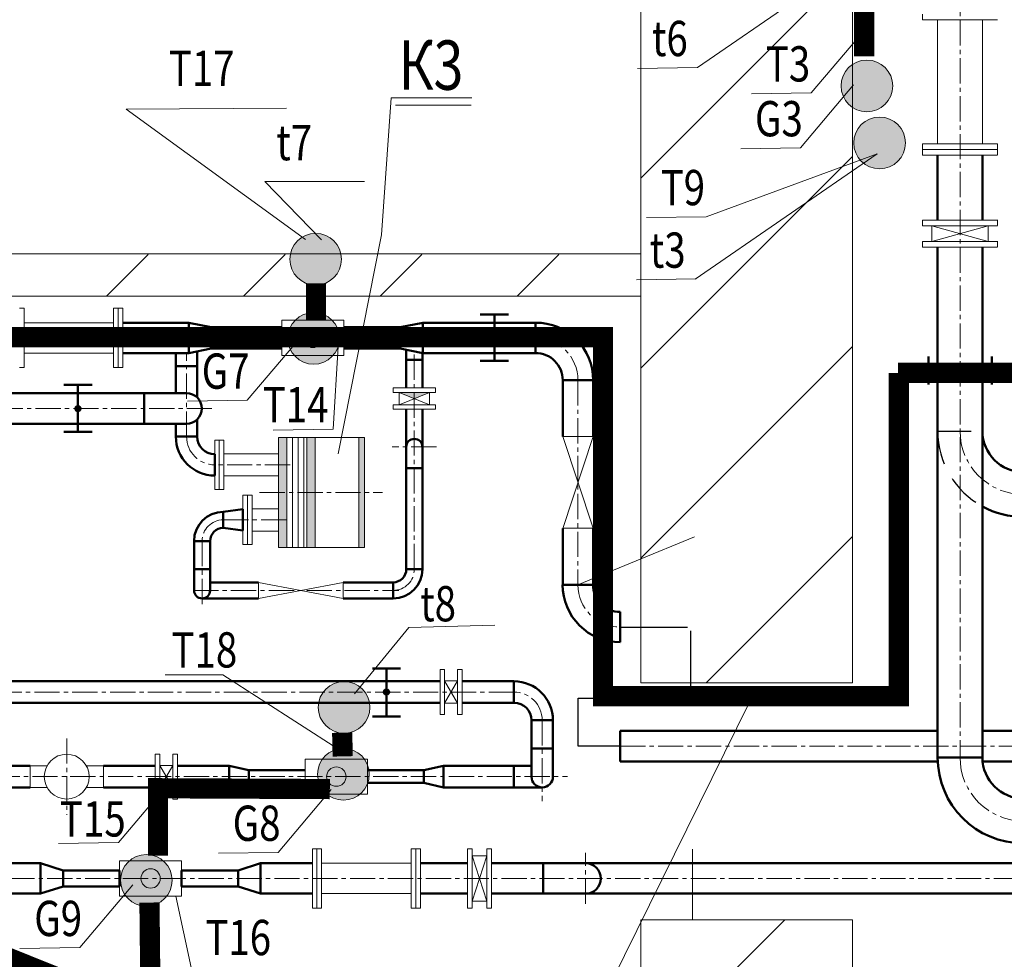
# Model space of a CAD drawing. Extents: x -727 to 5583, y -3441 to 619.
# Drawn here: x 3985 to 4043, y -1493 to -1437 of the extents above; entities that cross this region are included whole.
import ezdxf

# ---------------------------------------------------------------- set-up
doc = ezdxf.new("R2010")
doc.units = 0
doc.header["$LTSCALE"] = 4
doc.header["$MEASUREMENT"] = 0
doc.linetypes.add('CENTER2', pattern=[1.125, 0.75, -0.125, 0.125, -0.125])
doc.linetypes.add('ШТРИХОВАЯ', pattern=[0.75, 0.5, -0.25])
for name, color, linetype, lineweight in [('B1', 7, 'CONTINUOUS', 13), ('TC', 7, 'CONTINUOUS', 13), ('Осевая', 2, 'CENTER2', 15), ('Размеры', 255, 'CONTINUOUS', 15), ('СТЕНЫ', 7, 'CONTINUOUS', 13), ('Труба', 3, 'CONTINUOUS', 50)]:
    doc.layers.add(name, color=color, linetype=linetype, lineweight=lineweight)
doc.layers.add('ШТРИХ', color=255, linetype='ШТРИХОВАЯ')
doc.styles.get("Standard").update_dxf_attribs({"font": 'ariali.ttf', "width": 0.8, "height": 3})
doc.styles.add('STYLE1', font='txt', dxfattribs={"width": 0.8})

msp = doc.modelspace()

# ---------------------------------------------------------------- hatches: boundary and pattern name
at = {"layer": 'B1'}
for points in [[(4033.428, -1440.751, 1), (4036.5, -1440.751, 1)], [(4034.184, -1444.137, 1), (4037.257, -1444.137, 1)], [(4000.674, -1451.047, 1), (4003.747, -1451.047, 1)], [(4000.554, -1455.747, 1), (4003.627, -1455.747, 1)], [(4002.365, -1477.67, 1), (4005.438, -1477.67, 1)], [(4002.323, -1481.644, 1), (4005.395, -1481.644, 1)], [(3990.613, -1487.946, 1), (3993.686, -1487.946, 1)]]:
    msp.add_hatch(color=256, dxfattribs=at).paths.add_polyline_path(points)
at = {"layer": 'B1', "ltscale": 2, "true_color": 0xb8b8b8}
h = msp.add_hatch(color=9, dxfattribs=at)
h.paths.add_polyline_path([(4008.981, -1458.969), (4008.074, -1458.969), (4008.074, -1459.355)])
h.paths.add_polyline_path([(4008.074, -1458.969), (4007.167, -1458.969), (4008.074, -1459.355)])
at = {"layer": 'Размеры', "ltscale": 2}
h = msp.add_hatch(color=256, dxfattribs=at)
h.paths.add_polyline_path([(4000.506, -1463.262), (4000.003, -1463.262), (4000.003, -1464.896), (4000.506, -1464.896)])
h.paths.add_polyline_path([(4000.506, -1461.628), (4000.003, -1461.628), (4000.003, -1463.262), (4000.506, -1463.262)])
h.paths.add_polyline_path([(4000.506, -1464.896), (4000.003, -1464.896), (4000.003, -1468.164), (4000.506, -1468.164)])
h.paths.add_polyline_path([(4005.114, -1464.896), (4004.779, -1464.896), (4004.779, -1468.164), (4005.114, -1468.164)])
h.paths.add_polyline_path([(4005.114, -1461.628), (4004.779, -1461.628), (4004.779, -1464.896), (4005.114, -1464.896)])
h.paths.add_polyline_path([(4002.182, -1461.628), (4001.679, -1461.628), (4001.679, -1464.896), (4002.182, -1464.896)])
h.paths.add_polyline_path([(4002.182, -1464.896), (4001.679, -1464.896), (4001.679, -1468.164), (4002.182, -1468.164)])

# ---------------------------------------------------------------- linework, layer by layer
at = {"layer": 'B1', "color": 0}
for p, q in [((4035.704, -1432.215), (4024.893, -1439.663)), ((4034.82, -1437.438), (4031.662, -1441.171)), ((4021.344, -1439.716), (4024.893, -1439.663)), ((4034.174, -1440.695), (4031.016, -1444.428)), ((4006.696, -1441.469), (4011.494, -1441.469)), ((4028.112, -1441.224), (4031.662, -1441.171)), ((3990.954, -1442.137), (4000.475, -1442.079)), ((4001.614, -1449.874), (3990.954, -1442.137)), ((4006.954, -1441.888), (4011.457, -1441.888)), ((4027.466, -1444.481), (4031.016, -1444.428)), ((4035.577, -1444.788), (4024.767, -1452.236)), ((4035.577, -1444.788), (4025.412, -1448.52)), ((4002.548, -1449.903), (3999.19, -1446.429)), ((3999.19, -1446.429), (4005.118, -1446.429)), ((4021.863, -1448.574), (4025.412, -1448.52)), ((4021.271, -1452.264), (4024.821, -1452.211)), ((4001.301, -1455.691), (3998.142, -1459.424)), ((4003.552, -1456.231), (4003.242, -1461.142)), ((3994.593, -1459.477), (3998.142, -1459.424)), ((3999.693, -1461.195), (4003.242, -1461.142)), ((4004.513, -1476.865), (4007.754, -1472.934)), ((4007.754, -1472.934), (4012.852, -1472.788)), ((3996.685, -1475.736), (3993.262, -1475.736)), ((4003.53, -1480.141), (3996.685, -1475.736)), ((3993.644, -1481.966), (3990.486, -1485.699)), ((4003.141, -1482.549), (3999.982, -1486.282)), ((3986.937, -1485.752), (3990.486, -1485.699)), ((3996.433, -1486.335), (3999.982, -1486.282)), ((3991.347, -1488.203), (3988.189, -1491.935)), ((3993.898, -1488.879), (3994.806, -1493.123)), ((3984.639, -1491.989), (3988.189, -1491.935))]:
    msp.add_line(p, q, dxfattribs=at)
at = {"layer": 'B1'}
for p, q in [((4021.537, -1446.224), (4034.105, -1433.655)), ((4021.537, -1457.51), (4034.105, -1444.942)), ((3989.782, -1453.25), (3992.26, -1450.772)), ((3997.915, -1453.25), (4000.393, -1450.772)), ((4006.048, -1453.25), (4008.526, -1450.772)), ((4014.182, -1453.25), (4016.66, -1450.772)), ((4021.537, -1468.797), (4034.105, -1456.229)), ((4025.413, -1476.208), (4034.105, -1467.515)), ((4001.395, -1531.118), (4028, -1477.362)), ((4021.537, -1498.837), (4030.09, -1490.284))]:
    msp.add_line(p, q, dxfattribs=at)
at = {"layer": 'B1', "color": 9, "ltscale": 0.2, "true_color": 0xb8b8b8}
for p, q in [((4038.28, -1436.491), (4038.28, -1436.826)), ((4042.72, -1436.826), (4038.28, -1436.826)), ((4039.168, -1436.826), (4039.168, -1444.199)), ((4041.832, -1436.826), (4041.832, -1444.199)), ((4038.28, -1444.199), (4038.28, -1444.534)), ((4042.72, -1444.199), (4038.28, -1444.199)), ((4038.28, -1444.87), (4038.28, -1444.534)), ((4042.72, -1444.534), (4038.28, -1444.534)), ((4042.72, -1444.518), (4042.72, -1444.183)), ((4042.72, -1444.518), (4042.72, -1444.853)), ((4042.72, -1444.87), (4038.28, -1444.87)), ((4042.72, -1448.724), (4038.28, -1448.724)), ((4038.28, -1449.059), (4038.28, -1448.724)), ((4042.72, -1449.059), (4038.28, -1449.059)), ((4042.72, -1448.707), (4042.72, -1449.042)), ((4042.72, -1449.998), (4038.28, -1449.998)), ((4038.28, -1450.333), (4038.28, -1449.998)), ((4042.72, -1450.333), (4038.28, -1450.333)), ((4042.72, -1449.981), (4042.72, -1450.316))]:
    msp.add_line(p, q, dxfattribs=at)
at = {"layer": 'B1', "ltscale": 2}
for p, q in [((4006.696, -1441.469), (4006.13, -1449.6)), ((4006.13, -1449.6), (4003.556, -1462.614)), ((4024.607, -1490.284), (4024.607, -1486.095))]:
    msp.add_line(p, q, dxfattribs=at)
at = {"layer": 'B1', "color": 9, "ltscale": 4, "true_color": 0xb8b8b8}
for p, q in [((4038.824, -1449.998), (4038.824, -1449.059)), ((4042.176, -1449.998), (4038.824, -1449.059)), ((4042.176, -1449.059), (4038.824, -1449.998)), ((4042.176, -1449.998), (4042.176, -1449.059)), ((4000.198, -1456.769), (4000.198, -1454.674)), ((4003.885, -1454.674), (4000.198, -1454.674)), ((4003.885, -1456.769), (4003.885, -1454.674)), ((4003.885, -1456.769), (4000.198, -1456.769)), ((4018.698, -1467.033), (4016.889, -1467.033)), ((4009.6, -1475.417), (4009.874, -1475.417)), ((4010.645, -1475.417), (4010.918, -1475.417)), ((4009.874, -1476.087), (4010.645, -1476.087)), ((4009.874, -1477.428), (4010.645, -1477.428)), ((4009.6, -1478.098), (4009.874, -1478.098)), ((4010.645, -1478.098), (4010.918, -1478.098)), ((3992.948, -1480.444), (3992.675, -1480.444)), ((3993.992, -1480.444), (3993.719, -1480.444)), ((4001.595, -1480.738), (4001.595, -1482.832)), ((4001.595, -1480.738), (4005.282, -1480.738)), ((4005.282, -1480.738), (4005.282, -1482.832)), ((3985.24, -1481.148), (3985.24, -1482.422)), ((3985.24, -1481.148), (3986.248, -1481.148)), ((3989.597, -1481.148), (3988.589, -1481.148)), ((3989.597, -1481.148), (3989.597, -1482.422)), ((3993.719, -1481.115), (3992.948, -1481.115)), ((3985.24, -1482.422), (3986.248, -1482.422)), ((3989.597, -1482.422), (3988.589, -1482.422)), ((3993.719, -1482.455), (3992.948, -1482.455)), ((3992.948, -1483.126), (3992.675, -1483.126)), ((3993.992, -1483.126), (3993.719, -1483.126)), ((4001.595, -1482.832), (4005.282, -1482.832)), ((3990.559, -1488.879), (3990.559, -1486.784)), ((3990.559, -1486.784), (3994.245, -1486.784)), ((3994.245, -1488.879), (3994.245, -1486.784)), ((3990.559, -1488.879), (3994.245, -1488.879))]:
    msp.add_line(p, q, dxfattribs=at)
at = {"layer": 'B1', "color": 9, "true_color": 0xb8b8b8}
for p, q in [((3984.881, -1453.962), (3984.608, -1453.962)), ((3984.881, -1453.962), (3984.881, -1457.481)), ((3990.478, -1453.962), (3990.205, -1453.962)), ((3990.205, -1453.962), (3990.205, -1457.481)), ((3990.478, -1453.962), (3990.478, -1457.481)), ((3990.752, -1453.962), (3990.478, -1453.962)), ((3990.752, -1453.962), (3990.752, -1457.481)), ((3984.881, -1457.481), (3984.608, -1457.481)), ((3990.478, -1457.481), (3990.205, -1457.481)), ((3990.752, -1457.481), (3990.478, -1457.481)), ((4006.815, -1458.696), (4009.328, -1458.696)), ((4006.815, -1458.696), (4006.815, -1458.969)), ((4006.815, -1458.969), (4009.328, -1458.969)), ((4009.328, -1458.696), (4009.328, -1458.969)), ((4006.815, -1459.69), (4009.328, -1459.69)), ((4006.815, -1459.69), (4006.815, -1459.963)), ((4009.328, -1459.69), (4009.328, -1459.963)), ((4006.815, -1459.963), (4009.328, -1459.963)), ((4009.6, -1478.098), (4009.6, -1475.417)), ((4009.874, -1478.098), (4009.874, -1475.417)), ((4010.645, -1478.098), (4010.645, -1475.417)), ((4010.918, -1478.098), (4010.918, -1475.417)), ((3992.675, -1480.444), (3992.675, -1483.126)), ((3992.948, -1480.444), (3992.948, -1483.126)), ((3993.719, -1480.444), (3993.719, -1483.126)), ((3993.992, -1480.444), (3993.992, -1483.126)), ((4002.016, -1486.072), (4002.016, -1489.591)), ((4002.016, -1486.072), (4002.289, -1486.072)), ((4002.289, -1486.072), (4002.289, -1489.591)), ((4002.289, -1486.072), (4002.562, -1486.072)), ((4002.562, -1486.072), (4002.562, -1489.591)), ((4007.886, -1486.072), (4007.886, -1489.591)), ((4007.886, -1486.072), (4008.159, -1486.072)), ((4008.159, -1486.072), (4008.159, -1489.591)), ((4008.159, -1486.072), (4008.433, -1486.072)), ((4008.433, -1486.072), (4008.433, -1489.591)), ((4011.238, -1486.072), (4011.238, -1489.591)), ((4011.238, -1486.072), (4011.511, -1486.072)), ((4011.511, -1486.072), (4011.511, -1489.591)), ((4012.382, -1486.072), (4012.382, -1489.591)), ((4012.382, -1486.072), (4012.655, -1486.072)), ((4012.655, -1486.072), (4012.655, -1489.591)), ((4002.016, -1489.591), (4002.289, -1489.591)), ((4002.289, -1489.591), (4002.562, -1489.591)), ((4007.886, -1489.591), (4008.159, -1489.591)), ((4008.159, -1489.591), (4008.433, -1489.591)), ((4011.238, -1489.591), (4011.511, -1489.591)), ((4011.238, -1489.591), (4011.511, -1489.591)), ((4012.382, -1489.591), (4012.655, -1489.591)), ((4012.382, -1489.591), (4012.655, -1489.591))]:
    msp.add_line(p, q, dxfattribs=at)
at = {"layer": 'B1', "color": 9, "ltscale": 0.5, "true_color": 0xb8b8b8}
for p, q in [((3990.205, -1454.816), (3984.881, -1454.816)), ((3990.205, -1456.626), (3984.881, -1456.626)), ((4007.167, -1458.969), (4008.981, -1459.69)), ((4008.981, -1458.969), (4007.167, -1459.69)), ((4007.167, -1458.969), (4007.167, -1459.69)), ((4008.981, -1458.969), (4008.981, -1459.69)), ((4018.698, -1461.587), (4016.889, -1461.587)), ((4016.889, -1467.038), (4018.698, -1461.587)), ((4016.889, -1461.587), (4018.698, -1467.033)), ((4009.874, -1476.087), (4010.645, -1477.428)), ((4010.645, -1476.087), (4009.874, -1477.428)), ((3993.719, -1482.455), (3992.948, -1481.115)), ((3992.948, -1482.455), (3993.719, -1481.115)), ((4011.511, -1486.49), (4012.382, -1486.49)), ((4011.511, -1486.49), (4012.382, -1489.173)), ((4011.511, -1489.173), (4012.382, -1486.49)), ((4002.562, -1486.927), (4007.886, -1486.927)), ((4002.562, -1488.736), (4007.886, -1488.736)), ((4011.511, -1489.173), (4012.382, -1489.173))]:
    msp.add_line(p, q, dxfattribs=at)
at = {"layer": 'B1', "ltscale": 4}
for p, q in [((3996.216, -1461.796), (3996.216, -1464.729)), ((3996.216, -1461.796), (3996.484, -1461.796)), ((3996.484, -1461.796), (3996.484, -1464.729)), ((3996.484, -1461.796), (3996.752, -1461.796)), ((3996.752, -1461.796), (3996.752, -1464.729)), ((4000.841, -1461.628), (4000.841, -1468.164)), ((4001.176, -1461.628), (4001.176, -1468.164)), ((4001.512, -1461.628), (4001.512, -1468.164)), ((4000.003, -1462.6), (3996.752, -1462.6)), ((4000.003, -1463.924), (3996.752, -1463.924)), ((3996.484, -1464.729), (3996.216, -1464.729)), ((3996.752, -1464.729), (3996.484, -1464.729)), ((3997.892, -1465.064), (3997.892, -1467.996)), ((3998.16, -1465.064), (3997.892, -1465.064)), ((3998.16, -1465.064), (3998.16, -1467.996)), ((3998.428, -1465.064), (3998.16, -1465.064)), ((3998.428, -1465.064), (3998.428, -1467.996)), ((4000.003, -1465.868), (3998.428, -1465.868)), ((4000.003, -1467.192), (3998.428, -1467.192)), ((3998.16, -1467.996), (3997.892, -1467.996)), ((3998.428, -1467.996), (3998.16, -1467.996))]:
    msp.add_line(p, q, dxfattribs=at)
at = {"layer": 'B1', "color": 7, "ltscale": 2, "true_color": 0xededed}
msp.add_line((4024.725, -1467.531), (4017.794, -1470.389), dxfattribs=at)
at = {"layer": 'B1', "color": 9, "ltscale": 2, "true_color": 0xb8b8b8}
for p, q in [((4003.841, -1471.197), (3998.814, -1470.242)), ((4003.841, -1470.242), (3998.814, -1471.197)), ((3998.814, -1470.242), (3998.814, -1471.197)), ((4003.841, -1470.242), (4003.841, -1471.197))]:
    msp.add_line(p, q, dxfattribs=at)
at = {"layer": 'B1', "color": 1, "const_width": 1.2}
for points in [[(4034.801, -1438.997), (4034.801, -1404.76), (4043.521, -1404.76)], [(4036.867, -1457.801), (4036.867, -1477.006), (4019.286, -1477.006), (4019.286, -1455.672), (3959.66, -1455.672), (3959.66, -1478.292), (3960.413, -1478.292)], [(4097.295, -1457.801), (4036.819, -1457.801)], [(3992.844, -1486.478), (3992.844, -1482.474), (4003.053, -1482.523)], [(3968.578, -1488.912), (3974.904, -1488.912), (3992.406, -1495.939), (3992.336, -1489.264)]]:
    msp.add_lwpolyline(points, dxfattribs=at)
at = {"layer": 'B1', "color": 0, "const_width": 1.2}
for points in [[(4002.227, -1452.472), (4002.227, -1454.632)], [(4003.786, -1479.171), (4003.819, -1480.58)]]:
    msp.add_lwpolyline(points, dxfattribs=at)
at = {"layer": 'B1', "color": 1}
for centre in [(4034.964, -1440.751), (4035.72, -1444.137), (4002.211, -1451.047), (4002.09, -1455.747), (4003.902, -1477.67), (4003.859, -1481.644), (3992.149, -1487.946)]:
    msp.add_circle(centre, 1.536, dxfattribs=at)
at = {"layer": 'B1', "color": 9, "ltscale": 4, "true_color": 0xb8b8b8}
msp.add_circle((4002.041, -1455.721), 0.575, dxfattribs=at)
at = {"layer": 'B1', "color": 9, "ltscale": 2, "true_color": 0xb8b8b8}
for centre, radius in [((3987.418, -1481.785), 1.332), ((4003.439, -1481.785), 0.575), ((3992.402, -1487.832), 0.575)]:
    msp.add_circle(centre, radius, dxfattribs=at)
at = {"layer": 'TC', "ltscale": 4}
for p, q in [((4000.003, -1461.628), (4005.114, -1461.628)), ((4000.003, -1461.628), (4000.003, -1468.164)), ((4000.506, -1461.628), (4000.506, -1468.164)), ((4001.679, -1461.628), (4001.679, -1468.164)), ((4002.182, -1461.628), (4002.182, -1468.164)), ((4004.779, -1461.628), (4004.779, -1468.164)), ((4005.114, -1461.628), (4005.114, -1468.164)), ((4000.003, -1468.164), (4005.114, -1468.164))]:
    msp.add_line(p, q, dxfattribs=at)
at = {"layer": 'Осевая', "color": 9, "ltscale": 0.5, "true_color": 0xb8b8b8}
for p, q in [((4040.5, -1335.608), (4040.5, -1480.648)), ((3994.54, -1461.587), (3994.54, -1456.626)), ((4008.074, -1469.463), (4008.074, -1456.526)), ((3942.813, -1459.911), (3996.033, -1459.911)), ((4009.394, -1462.199), (4006.754, -1462.199)), ((4000.466, -1466.53), (3996.719, -1466.53)), ((3995.462, -1467.787), (3995.462, -1471.588)), ((3994.93, -1470.72), (4007.152, -1470.72)), ((4013.996, -1476.758), (3954.003, -1476.758)), ((4015.672, -1478.433), (4015.672, -1483.246)), ((3987.418, -1479.513), (3987.418, -1484.057)), ((4020.307, -1479.973), (4075.617, -1479.973)), ((3949.376, -1481.785), (4017.173, -1481.785)), ((4018.253, -1489.343), (4018.253, -1486.32)), ((3957.006, -1487.832), (4073.905, -1487.832))]:
    msp.add_line(p, q, dxfattribs=at)
at = {"layer": 'Осевая', "ltscale": 0.5}
msp.add_line((4015.28, -1455.721), (3967.708, -1455.721), dxfattribs=at)
at = {"layer": 'Осевая', "color": 7, "ltscale": 0.5, "true_color": 0xededed}
for p, q in [((4017.794, -1458.235), (4017.794, -1470.389)), ((4000.694, -1463.262), (3996.216, -1463.262)), ((3998.881, -1464.896), (4006.187, -1464.896))]:
    msp.add_line(p, q, dxfattribs=at)
at = {"layer": 'Осевая', "color": 9, "ltscale": 0.5, "true_color": 0xb8b8b8}
for centre, radius, start, end in [((4015.28, -1458.235), 2.514, 0, 90), ((4044.271, -1461.253), 3.77, 180, 270), ((3996.216, -1461.587), 1.676, 180, 270), ((3996.719, -1467.787), 1.257, 90, 180), ((4006.817, -1469.463), 1.257, 270, 0), ((4020.307, -1470.389), 2.514, 180, 270), ((4013.996, -1478.433), 1.676, 0, 90), ((4044.271, -1480.648), 3.77, 180, 270)]:
    msp.add_arc(centre, radius, start, end, dxfattribs=at)
at = {"layer": 'СТЕНЫ', "linetype": 'ByBlock'}
for p, q in [((4034.105, -1416.028), (4034.105, -1476.208)), ((4021.537, -1425.159), (4021.537, -1476.208)), ((4021.537, -1476.208), (4034.105, -1476.208)), ((4021.537, -1490.284), (4034.105, -1490.284)), ((4021.537, -1490.284), (4021.537, -1500.339)), ((4034.105, -1490.284), (4034.105, -1499.062))]:
    msp.add_line(p, q, dxfattribs=at)
at = {"layer": 'СТЕНЫ'}
for p, q in [((3936.983, -1450.736), (4021.537, -1450.736)), ((3938.335, -1453.25), (4021.537, -1453.25))]:
    msp.add_line(p, q, dxfattribs=at)
msp.add_arc((4018.558, -1408.555), 91.832, 241.9688, 297.69544, dxfattribs=at)
at = {"layer": 'Труба', "color": 9, "ltscale": 4, "true_color": 0xb8b8b8}
for p, q in [((4039.168, -1448.724), (4039.168, -1444.87)), ((4041.832, -1448.724), (4041.832, -1444.87)), ((4039.168, -1480.648), (4039.168, -1450.333)), ((4041.832, -1480.648), (4041.832, -1450.333)), ((3994.668, -1454.816), (3994.668, -1456.626)), ((3994.668, -1454.816), (3996.008, -1455.085)), ((3996.008, -1455.085), (3996.008, -1456.358)), ((3996.008, -1455.085), (4000.198, -1455.085)), ((4007.236, -1455.085), (4003.885, -1455.085)), ((4008.577, -1454.816), (4007.236, -1455.085)), ((4007.236, -1455.085), (4007.236, -1456.358)), ((4008.577, -1454.816), (4008.577, -1456.626)), ((4015.28, -1454.816), (4015.28, -1456.626)), ((4015.28, -1454.816), (4015.28, -1456.626)), ((3993.904, -1456.626), (3993.904, -1458.995)), ((3994.668, -1456.626), (3996.008, -1456.358)), ((3995.177, -1456.524), (3995.177, -1459.268)), ((3996.008, -1456.358), (4000.198, -1456.358)), ((4007.236, -1456.358), (4003.885, -1456.358)), ((4008.577, -1456.626), (4007.236, -1456.358)), ((3993.904, -1457.397), (3995.177, -1457.397)), ((4018.698, -1458.235), (4016.889, -1458.235)), ((4016.889, -1458.235), (4016.889, -1461.587)), ((4018.698, -1458.235), (4018.698, -1461.587)), ((3994.54, -1459.006), (3961.537, -1459.006)), ((3992.027, -1459.006), (3992.027, -1460.816)), ((3994.54, -1460.816), (3961.537, -1460.816)), ((4016.889, -1467.038), (4016.889, -1470.389)), ((4018.698, -1467.038), (4018.698, -1470.389)), ((4016.889, -1470.389), (4018.698, -1470.389)), ((4020.307, -1473.801), (4020.307, -1471.991)), ((4020.307, -1473.801), (4020.307, -1471.991)), ((3954.003, -1476.121), (4009.6, -1476.121)), ((4010.918, -1476.121), (4013.996, -1476.121)), ((3954.003, -1477.394), (4009.6, -1477.394)), ((4010.918, -1477.394), (4013.996, -1477.394)), ((4020.307, -1480.878), (4020.307, -1479.068)), ((4020.307, -1480.878), (4020.307, -1479.068)), ((3982.161, -1481.148), (3985.24, -1481.148)), ((3992.675, -1481.148), (3989.597, -1481.148)), ((3993.992, -1481.148), (3997.071, -1481.148)), ((3997.071, -1482.422), (3997.071, -1481.148)), ((3997.071, -1481.148), (3998.244, -1481.408)), ((3998.244, -1481.408), (3998.244, -1482.162)), ((3998.244, -1481.408), (4001.595, -1481.408)), ((4008.634, -1481.408), (4005.282, -1481.408)), ((4009.807, -1481.148), (4008.634, -1481.408)), ((4008.634, -1481.408), (4008.634, -1482.162)), ((4009.807, -1482.422), (4009.807, -1481.148)), ((4009.807, -1481.148), (4015.035, -1481.148)), ((3982.161, -1482.422), (3985.24, -1482.422)), ((3992.675, -1482.422), (3989.597, -1482.422)), ((3993.992, -1482.422), (3997.071, -1482.422)), ((3997.071, -1482.422), (3998.244, -1482.162)), ((3998.244, -1482.162), (4001.595, -1482.162)), ((4008.634, -1482.162), (4005.282, -1482.162)), ((4009.807, -1482.422), (4008.634, -1482.162)), ((4009.807, -1482.422), (4015.672, -1482.422)), ((3985.866, -1486.927), (3985.866, -1488.736)), ((3985.866, -1486.927), (3987.207, -1487.354)), ((3998.937, -1486.927), (3997.597, -1487.354)), ((3998.937, -1486.927), (3998.937, -1488.736)), ((4015.739, -1488.736), (4015.739, -1486.927)), ((3990.559, -1487.354), (3987.207, -1487.354)), ((3987.207, -1487.354), (3987.207, -1488.309)), ((3990.559, -1488.309), (3990.559, -1487.354)), ((3997.597, -1487.354), (3994.245, -1487.354)), ((3994.245, -1488.309), (3994.245, -1487.354)), ((3997.597, -1487.354), (3997.597, -1488.309)), ((3985.866, -1488.736), (3987.207, -1488.309)), ((3990.559, -1488.309), (3987.207, -1488.309)), ((3997.597, -1488.309), (3994.245, -1488.309)), ((3998.937, -1488.736), (3997.597, -1488.309))]:
    msp.add_line(p, q, dxfattribs=at)
at = {"layer": 'Труба', "color": 9, "true_color": 0xb8b8b8}
for p, q in [((4011.991, -1454.327), (4013.667, -1454.327)), ((4012.829, -1454.327), (4012.829, -1457.091)), ((4038.635, -1456.816), (4038.635, -1458.491)), ((4042.385, -1456.816), (4042.385, -1458.491)), ((4011.991, -1457.091), (4013.667, -1457.091)), ((4042.385, -1457.654), (4038.635, -1457.654)), ((3987.248, -1458.513), (3988.924, -1458.513)), ((3988.086, -1458.513), (3988.086, -1461.308)), ((3987.248, -1461.308), (3988.924, -1461.308)), ((4005.581, -1475.352), (4007.257, -1475.352)), ((4006.419, -1475.352), (4006.419, -1478.216)), ((4005.581, -1478.216), (4007.257, -1478.216))]:
    msp.add_line(p, q, dxfattribs=at)
at = {"layer": 'Труба', "color": 9, "ltscale": 0.5, "true_color": 0xb8b8b8}
for p, q in [((3994.668, -1454.816), (3990.752, -1454.816)), ((4008.577, -1454.816), (4015.28, -1454.816)), ((3994.668, -1456.626), (3990.752, -1456.626)), ((4008.577, -1456.626), (4015.28, -1456.626)), ((3985.866, -1486.927), (3982.788, -1486.927)), ((3998.937, -1486.927), (4002.016, -1486.927)), ((4008.433, -1486.927), (4011.238, -1486.927)), ((3985.866, -1488.736), (3982.788, -1488.736)), ((3998.937, -1488.736), (4002.016, -1488.736)), ((4008.433, -1488.736), (4011.238, -1488.736))]:
    msp.add_line(p, q, dxfattribs=at)
at = {"layer": 'Труба', "color": 9, "ltscale": 2, "true_color": 0xb8b8b8}
for p, q in [((4007.596, -1457.02), (4007.596, -1456.43)), ((4008.552, -1457.02), (4008.552, -1456.626)), ((4007.596, -1457.02), (4008.552, -1457.02)), ((4007.596, -1457.02), (4007.596, -1458.696)), ((4008.552, -1458.696), (4008.552, -1457.02)), ((4007.596, -1469.463), (4007.596, -1459.963)), ((4008.552, -1469.463), (4008.552, -1459.963)), ((4008.552, -1463.456), (4007.596, -1463.456)), ((3996.719, -1466.053), (3997.892, -1465.893)), ((3996.719, -1466.053), (3996.719, -1467.008)), ((3996.719, -1467.008), (3997.892, -1467.167)), ((3994.984, -1467.787), (3994.984, -1470.72)), ((3995.94, -1467.787), (3995.94, -1470.72)), ((3994.984, -1469.463), (3995.94, -1469.463)), ((4008.552, -1469.463), (4007.596, -1469.463)), ((4007.596, -1469.463), (4008.552, -1469.463)), ((3998.814, -1470.242), (3995.94, -1470.242)), ((4003.841, -1470.242), (4006.817, -1470.242)), ((4006.817, -1470.242), (4006.817, -1471.197)), ((4006.817, -1471.197), (4006.817, -1470.242)), ((3998.814, -1471.197), (3995.462, -1471.197)), ((4003.841, -1471.197), (4006.817, -1471.197)), ((4013.996, -1476.121), (4013.996, -1477.394)), ((4015.035, -1481.785), (4015.035, -1478.433)), ((4015.035, -1478.433), (4016.309, -1478.433)), ((4016.309, -1478.433), (4016.309, -1481.785)), ((4020.307, -1479.068), (4039.168, -1479.068)), ((4041.832, -1479.068), (4074.651, -1479.068)), ((4039.168, -1480.648), (4041.832, -1480.648)), ((4013.996, -1482.422), (4013.996, -1481.148)), ((4020.307, -1480.878), (4039.173, -1480.878)), ((4041.843, -1480.878), (4074.606, -1480.878)), ((4012.655, -1486.927), (4073.905, -1486.927)), ((4012.655, -1488.736), (4073.905, -1488.736))]:
    msp.add_line(p, q, dxfattribs=at)
at = {"layer": 'Труба', "color": 9, "linetype": 'ByBlock', "ltscale": 4, "true_color": 0xb8b8b8}
for p, q in [((3993.904, -1461.587), (3993.904, -1460.805)), ((3995.177, -1461.587), (3995.177, -1460.554)), ((3995.177, -1461.587), (3993.904, -1461.587)), ((3995.94, -1467.787), (3994.984, -1467.787)), ((4015.035, -1480.109), (4016.309, -1480.109))]:
    msp.add_line(p, q, dxfattribs=at)
at = {"layer": 'Труба', "linetype": 'ByBlock', "ltscale": 4}
for p, q in [((3996.216, -1462.626), (3996.216, -1463.899)), ((3997.892, -1465.893), (3997.892, -1467.167))]:
    msp.add_line(p, q, dxfattribs=at)
at = {"layer": 'Труба', "color": 9, "true_color": 0xb8b8b8}
for centre in [(4012.829, -1455.731), (4040.5, -1457.654), (3988.086, -1459.921), (4006.419, -1476.758)]:
    msp.add_circle(centre, 0.153, dxfattribs=at)
at = {"layer": 'Труба', "color": 9, "ltscale": 4, "true_color": 0xb8b8b8}
for centre, radius, start, end in [((4015.292, -1458.223), 3.407, 359.79717, 90.20283), ((4015.292, -1458.223), 1.597, 359.56899, 90.43101), ((3994.54, -1459.911), 0.905, 270, 90), ((4020.295, -1470.394), 3.407, 179.9159, 270.20304), ((4020.295, -1470.401), 1.597, 179.56899, 270.43101)]:
    msp.add_arc(centre, radius, start, end, dxfattribs=at)
at = {"layer": 'Труба', "color": 9, "ltscale": 2, "true_color": 0xb8b8b8}
for centre, radius, start, end in [((4044.271, -1461.253), 2.438, 180, 270), ((4008.074, -1462.199), 0.478, 0, 180), ((4044.271, -1461.253), 5.103, 241.45606, 270), ((3995.462, -1470.72), 0.478, 180, 360), ((4044.271, -1480.648), 5.103, 180, 270), ((4044.271, -1480.648), 2.438, 180, 270), ((4015.672, -1481.785), 0.637, 180, 360), ((4018.253, -1487.832), 0.905, 270, 90)]:
    msp.add_arc(centre, radius, start, end, dxfattribs=at)
at = {"layer": 'Труба', "color": 9, "linetype": 'ByBlock', "ltscale": 4, "true_color": 0xb8b8b8}
for centre, radius, start, end in [((3996.216, -1461.587), 2.313, 180, 270), ((3996.216, -1461.587), 1.039, 180, 270), ((3996.719, -1467.787), 1.734, 90, 180), ((3996.719, -1467.787), 0.779, 90, 180), ((4006.817, -1469.463), 0.779, 270, 0), ((4006.817, -1469.463), 1.734, 270, 0), ((4013.996, -1478.433), 2.313, 0, 90), ((4013.996, -1478.433), 1.039, 0, 90)]:
    msp.add_arc(centre, radius, start, end, dxfattribs=at)
at = {"layer": 'ШТРИХ', "color": 9, "true_color": 0xb8b8b8}
msp.add_line((4039.156, -1461.253), (4041.844, -1461.253), dxfattribs=at)
at = {"layer": 'ШТРИХ', "ltscale": 2}
for p in [(4020.307, -1472.903), (4024.503, -1477.126)]:
    msp.add_line(p, (4024.503, -1472.903), dxfattribs=at)
at = {"layer": 'ШТРИХ', "color": 9, "ltscale": 2, "true_color": 0xb8b8b8}
for p, q in [((4017.817, -1479.973), (4017.817, -1477.126)), ((4017.817, -1477.126), (4024.503, -1477.126)), ((4020.307, -1479.973), (4017.817, -1479.973))]:
    msp.add_line(p, q, dxfattribs=at)
at = {"layer": 'ШТРИХ', "color": 9, "true_color": 0xb8b8b8}
msp.add_arc((4044.271, -1461.253), 5.103, 180, 241.45606, dxfattribs=at)

# ---------------------------------------------------------------- texts
at = {"layer": 'B1', "color": 0, "linetype": 'ByBlock', "style": 'STYLE1', "width": 0.8}
for s, p in [('t6', (4022.192, -1438.981)), ('T17', (3993.485, -1440.751)), ('T3', (4028.96, -1440.489)), ('G3', (4028.314, -1443.746)), ('t7', (3999.867, -1445.168)), ('T9', (4022.711, -1447.839)), ('t3', (4022.065, -1451.554)), ('G7', (3995.441, -1458.742)), ('T14', (3999.062, -1460.737)), ('t8', (4008.42, -1472.558)), ('T18', (3993.645, -1475.303)), ('T15', (3987.017, -1485.343)), ('G8', (3997.281, -1485.6)), ('G9', (3985.487, -1491.254)), ('T16', (3995.654, -1492.388))]:
    msp.add_text(s, height=2.0947, dxfattribs=at).set_placement(p)
at = {"layer": 'B1', "color": 0, "width": 0.8}
msp.add_text('К3', height=2.9326, dxfattribs=at).set_placement((4007.14, -1440.98))

doc.saveas('drawing.dxf')
